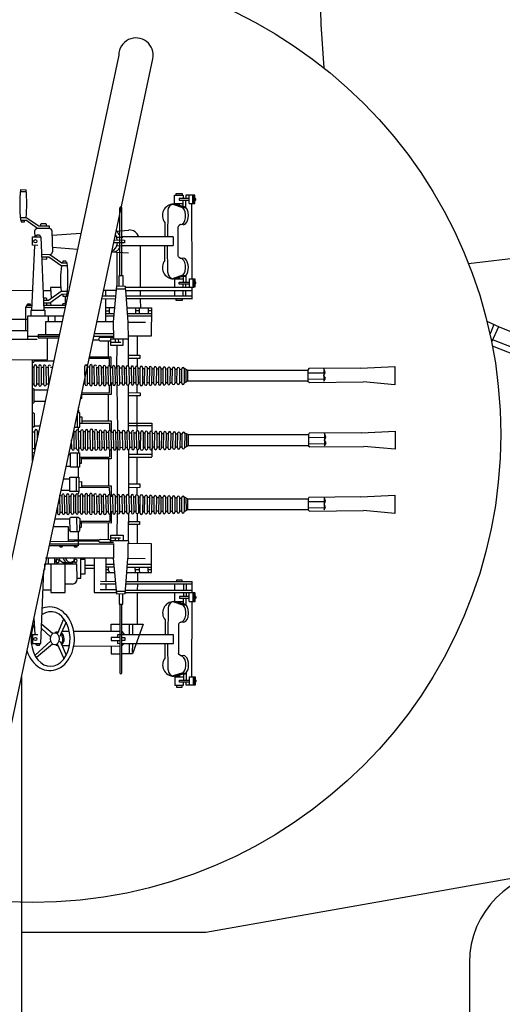
# Model space of a CAD drawing. Extents: x -370 to 249, y 44 to 338.
# Drawn here: x -45 to -39, y 142 to 154 of the extents above; entities that cross this region are included whole.
import ezdxf

# ---------------------------------------------------------------- set-up
doc = ezdxf.new("R2010")
doc.units = 0
doc.layers.add('1', color=7, linetype='CONTINUOUS')

# ---------------------------------------------------------------- blocks, each defined once
blk = doc.blocks.new('BLK56', base_point=(337.841, 120.348))
at = {"layer": '1', "color": 7, "linetype": 'Continuous'}
for p, q in [((347.37, 153.515), (344.979, 142.28)), ((345.395, 142.191), (347.792, 153.471)), ((346.166, 145.818), (346.166, 137.043))]:
    blk.add_line(p, q, dxfattribs=at)
blk.add_arc((347.584, 153.515), 0.213, -12, 180, dxfattribs=at)
blk = doc.blocks.new('pa5_114')
at = {"layer": '1', "color": 7, "linetype": 'Continuous'}
for p, q in [((-7.896, -3.162), (-3.589, -2.634)), ((-7.669, -3.874), (-7.518, -3.947)), ((-7.582, -3.918), (-7.63, -4.033)), ((-7.523, -3.944), (-7.61, -4.134)), ((-7.518, -3.947), (-5.717, -4.656)), ((-7.618, -4.094), (-7.589, -4.108)), ((-7.589, -4.108), (-5.77, -4.825)), ((-6.222, -4.731), (-7.6, -4.185))]:
    blk.add_line(p, q, dxfattribs=at)
blk.add_arc((2.609, 0.371), 12.344, 158.6652, 185.1552, dxfattribs=at)
blk = doc.blocks.new('pa10_12')
at = {"layer": '1', "color": 7, "linetype": 'Continuous'}
for p, q in [((0.104, 3.138), (0.174, 3.134)), ((0.105, 3.113), (0.176, 3.113)), ((2.013, 2.954), (2.013, 3.069)), ((2.013, 3.069), (2.12, 3.069)), ((2.031, 3.069), (2.031, 3.09)), ((2.031, 3.09), (2.105, 3.09)), ((2.105, 3.09), (2.105, 3.076)), ((2.12, 3.069), (2.12, 3.029)), ((2.262, 3.069), (2.151, 3.069)), ((2.151, 3.069), (2.151, 3.029)), ((2.191, 2.964), (2.191, 3.069)), ((2.237, 2.964), (2.237, 3.069)), ((2.253, 2.966), (2.253, 3.064)), ((2.262, 2.964), (2.262, 3.069)), ((2.113, 2.913), (1.993, 2.953)), ((2.124, 2.929), (2, 2.957)), ((2, 2.957), (2.128, 2.917)), ((2.013, 2.964), (2.12, 2.964)), ((2.013, 2.954), (2.056, 2.959)), ((2.078, 2.953), (2.031, 2.95)), ((2.191, 3.029), (2.069, 3.029)), ((2.069, 3.029), (2.069, 3.007)), ((2.069, 3.007), (2.191, 3.007)), ((2.12, 2.92), (2.12, 3.007)), ((2.151, 2.916), (2.151, 3.007)), ((2.191, 2.964), (2.262, 2.964)), ((2.222, 2.959), (2.224, 2.033)), ((2.257, 3.044), (2.241, 3.044)), ((1.336, 2.076), (1.336, 2.914)), ((1.357, 2.915), (1.356, 2.076)), ((1.929, 2.878), (1.925, 2.547)), ((2.128, 2.917), (2.146, 2.917)), ((0.103, 2.793), (0.174, 2.792)), ((0.107, 2.759), (0.173, 2.759)), ((0.113, 2.759), (0.115, 2.738)), ((0.115, 2.738), (0.156, 2.738)), ((0.156, 2.738), (0.157, 2.761)), ((0.314, 2.655), (0.173, 2.759)), ((0.174, 2.792), (0.332, 2.691)), ((0.332, 2.691), (0.462, 2.691)), ((0.363, 2.712), (0.351, 2.707)), ((0.351, 2.707), (0.351, 2.695)), ((0.417, 2.714), (0.363, 2.712)), ((0.427, 2.708), (0.417, 2.714)), ((0.427, 2.697), (0.427, 2.708)), ((0.462, 2.691), (0.462, 2.656)), ((1.891, 2.73), (1.891, 2.55)), ((2.061, 2.686), (2.056, 2.677)), ((2.069, 2.693), (2.061, 2.686)), ((2.084, 2.704), (2.069, 2.693)), ((2.12, 2.702), (2.084, 2.704)), ((0.28, 2.624), (0.281, 2.555)), ((0.297, 2.564), (0.31, 2.576)), ((0.31, 2.576), (0.341, 2.576)), ((0.462, 2.656), (0.314, 2.655)), ((0.341, 2.576), (0.347, 2.561)), ((0.495, 2.625), (0.501, 2.369)), ((0.497, 2.572), (0.851, 2.597)), ((2.056, 2.313), (2.056, 2.677)), ((0.244, 1.647), (0.281, 2.444)), ((0.255, 2.448), (0.253, 2.554)), ((0.253, 2.554), (0.356, 2.554)), ((0.319, 2.446), (0.255, 2.448)), ((0.356, 2.554), (0.394, 1.647)), ((1.392, 2.477), (1.258, 2.479)), ((1.266, 2.514), (1.391, 2.512)), ((1.301, 2.549), (1.371, 2.55)), ((1.307, 2.444), (1.379, 2.442)), ((1.995, 2.551), (1.359, 2.551)), ((1.359, 2.445), (1.994, 2.445)), ((1.391, 2.512), (1.392, 2.477)), ((1.587, 2.441), (1.587, 1.925)), ((1.891, 2.26), (1.891, 2.44)), ((1.929, 2.112), (1.925, 2.443)), ((1.995, 2.551), (1.994, 2.445)), ((0.368, 2.338), (0.468, 2.336)), ((0.468, 2.336), (0.617, 2.231)), ((0.5, 2.427), (0.81, 2.402)), ((1.227, 2.368), (1.441, 2.353)), ((1.303, 1.95), (1.303, 2.358)), ((0.37, 2.279), (0.432, 2.278)), ((0.458, 2.3), (0.371, 2.303)), ((0.432, 2.278), (0.431, 2.3)), ((0.608, 2.194), (0.458, 2.3)), ((0.617, 2.231), (0.684, 2.231)), ((0.629, 2.252), (0.624, 2.231)), ((0.665, 2.252), (0.629, 2.252)), ((0.677, 2.227), (0.665, 2.252)), ((2.061, 2.304), (2.056, 2.313)), ((2.069, 2.297), (2.061, 2.304)), ((2.084, 2.286), (2.069, 2.297)), ((2.12, 2.288), (2.084, 2.286)), ((0.68, 2.194), (0.608, 2.194)), ((1.327, 1.946), (1.327, 2.076)), ((1.327, 2.076), (1.37, 2.076)), ((1.37, 2.076), (1.37, 1.946)), ((2.113, 2.077), (1.993, 2.036)), ((2, 2.033), (2.128, 2.073)), ((2.12, 2.078), (2.12, 1.99)), ((2.128, 2.073), (2.146, 2.073)), ((2.151, 2.081), (2.151, 1.99)), ((2.124, 2.061), (2, 2.033)), ((2.013, 2.043), (2.013, 1.929)), ((2.013, 2.043), (2.056, 2.039)), ((2.013, 2.033), (2.12, 2.033)), ((2.078, 2.045), (2.031, 2.047)), ((2.069, 1.968), (2.069, 1.99)), ((2.069, 1.99), (2.191, 1.99)), ((2.191, 1.968), (2.069, 1.968)), ((2.12, 1.929), (2.12, 1.968)), ((2.151, 1.929), (2.151, 1.968)), ((2.191, 2.033), (2.191, 1.929)), ((2.191, 2.033), (2.262, 2.033)), ((2.237, 2.033), (2.237, 1.929)), ((2.257, 1.953), (2.241, 1.954)), ((2.253, 2.032), (2.253, 1.933)), ((2.262, 2.033), (2.262, 1.929)), ((-0.016, 1.889), (0.255, 1.892)), ((0.384, 1.889), (0.48, 1.889)), ((0.453, 1.769), (0.609, 1.881)), ((0.615, 1.84), (0.47, 1.73)), ((0.604, 1.926), (0.478, 1.926)), ((0.478, 1.926), (0.484, 1.792)), ((0.609, 1.881), (0.685, 1.881)), ((0.682, 1.843), (0.615, 1.84)), ((0.628, 1.838), (0.63, 1.819)), ((0.673, 1.838), (0.674, 1.822)), ((1.292, 1.889), (1.133, 1.888)), ((1.159, 1.888), (1.159, 1.82)), ((1.257, 1.501), (1.297, 1.947)), ((1.293, 1.91), (1.4, 1.91)), ((1.297, 1.947), (1.4, 1.944)), ((1.4, 1.944), (1.401, 1.908)), ((2.254, 1.926), (1.401, 1.925)), ((1.401, 1.908), (1.406, 1.891)), ((1.401, 1.889), (2.225, 1.89)), ((1.406, 1.891), (1.435, 1.5)), ((1.587, 1.885), (1.587, 1.82)), ((2.013, 1.89), (2.013, 1.817)), ((2.12, 1.817), (2.12, 1.89)), ((2.151, 1.817), (2.151, 1.89)), ((2.224, 1.924), (2.224, 1.783)), ((0.192, 1.72), (0.166, 1.678)), ((0.229, 1.72), (0.192, 1.72)), ((0.235, 1.701), (0.229, 1.72)), ((0.389, 1.769), (0.453, 1.769)), ((0.47, 1.73), (0.39, 1.731)), ((0.422, 1.793), (0.394, 1.793)), ((0.432, 1.784), (0.422, 1.793)), ((0.431, 1.7), (0.432, 1.728)), ((0.432, 1.77), (0.432, 1.784)), ((0.478, 1.734), (0.479, 1.7)), ((0.631, 1.723), (0.624, 1.716)), ((0.624, 1.716), (0.625, 1.704)), ((0.63, 1.819), (0.686, 1.82)), ((0.658, 1.723), (0.631, 1.723)), ((0.658, 1.819), (0.658, 1.723)), ((0.658, 1.723), (0.663, 1.721)), ((1.282, 1.783), (1.11, 1.784)), ((1.285, 1.82), (1.118, 1.82)), ((1.159, 1.783), (1.159, 1.501)), ((2.223, 1.82), (1.412, 1.82)), ((2.224, 1.784), (1.414, 1.785)), ((1.588, 1.782), (1.589, 1.676)), ((2.031, 1.766), (2.031, 1.783)), ((2.105, 1.766), (2.031, 1.766)), ((2.105, 1.783), (2.105, 1.766)), ((0.167, 1.68), (0.167, 1.392)), ((0.246, 1.679), (0.167, 1.679)), ((0.247, 1.701), (0.18, 1.701)), ((0.411, 1.64), (0.233, 1.643)), ((0.233, 1.643), (0.233, 1.578)), ((0.66, 1.701), (0.391, 1.701)), ((0.392, 1.679), (0.656, 1.679)), ((0.409, 1.575), (0.411, 1.64)), ((1.272, 1.675), (1.159, 1.675)), ((1.159, 1.638), (1.205, 1.638)), ((1.159, 1.604), (1.266, 1.604)), ((1.205, 1.604), (1.205, 1.675)), ((1.422, 1.675), (1.727, 1.673)), ((1.427, 1.604), (1.726, 1.604)), ((1.529, 1.677), (1.528, 1.605)), ((1.573, 1.638), (1.528, 1.638)), ((1.573, 1.672), (1.573, 1.607)), ((1.684, 1.671), (1.686, 1.606)), ((1.727, 1.638), (1.685, 1.638)), ((1.727, 1.673), (1.722, 1.322)), ((-0.996, 1.537), (0.192, 1.534)), ((0.633, 1.571), (0.193, 1.571)), ((0.193, 1.571), (0.193, 1.324)), ((0.416, 1.501), (0.413, 1.343)), ((0.618, 1.501), (0.416, 1.501)), ((0.451, 1.501), (0.451, 1.571)), ((0.531, 1.571), (0.531, 1.501)), ((1.263, 1.571), (1.159, 1.571)), ((1.259, 1.29), (1.257, 1.501)), ((1.726, 1.571), (1.43, 1.571)), ((1.435, 1.5), (1.438, 1.285)), ((1.435, 1.498), (1.653, 1.497)), ((-1.104, 1.392), (0.192, 1.392)), ((0.326, 1.344), (0.587, 1.344)), ((-2.349, 1.293), (0.312, 1.286)), ((0.193, 1.324), (0.58, 1.324)), ((0.193, 1.324), (0.193, 1.286)), ((0.322, 1.301), (0.575, 1.301)), ((0.44, 1.032), (0.44, 1.301)), ((1.003, 1.279), (1.073, 1.279)), ((1.073, 1.301), (1.073, 1.279)), ((1.073, 1.279), (1.088, 1.265)), ((1.077, 1.309), (1.253, 1.31)), ((1.088, 1.265), (1.222, 1.265)), ((1.192, 1.265), (1.192, 1.065)), ((1.438, 1.285), (1.216, 1.287)), ((1.218, 1.287), (1.219, 1.21)), ((1.219, 1.25), (1.346, 1.25)), ((1.276, 1.284), (1.278, 1.253)), ((1.316, 1.284), (1.318, 1.252)), ((1.376, 1.212), (1.376, 1.279)), ((1.722, 1.322), (1.437, 1.324)), ((1.438, 1.285), (1.439, 0.959)), ((1.548, 1.323), (1.548, 1.324)), ((1.548, 1.324), (1.548, 1.086)), ((1.219, 1.21), (1.376, 1.212)), ((1.299, 0.941), (1.301, 1.211)), ((-0.378, 1.035), (0.44, 1.032)), ((0.251, 1.032), (0.251, -0.225)), ((0.268, 0.996), (0.254, 0.994)), ((0.269, 1.012), (0.268, 0.996)), ((0.269, 1.03), (0.269, 1.012)), ((0.514, 1.013), (0.269, 1.012)), ((1.205, 1.047), (0.954, 1.047)), ((1.227, 1.065), (0.958, 1.065)), ((1.205, 0.957), (1.205, 1.047)), ((1.227, 0.935), (1.227, 1.065)), ((1.438, 1.086), (1.584, 1.086)), ((1.584, 1.047), (1.438, 1.047)), ((1.548, 1.047), (1.548, 0.952)), ((1.584, 1.086), (1.584, 1.047)), ((0.249, 0.939), (0.272, 0.94)), ((0.274, 0.714), (0.276, 0.952)), ((0.305, 0.952), (0.304, 0.719)), ((0.305, 0.939), (0.329, 0.939)), ((0.331, 0.949), (0.331, 0.717)), ((0.36, 0.949), (0.36, 0.717)), ((0.362, 0.941), (0.39, 0.941)), ((0.388, 0.951), (0.392, 0.72)), ((0.418, 0.949), (0.422, 0.722)), ((0.42, 0.941), (0.448, 0.941)), ((0.446, 0.948), (0.45, 0.722)), ((0.477, 0.941), (0.501, 0.941)), ((0.904, 0.725), (0.903, 0.952)), ((0.934, 0.725), (0.933, 0.952)), ((0.957, 0.939), (0.933, 0.939)), ((0.963, 0.723), (0.962, 0.955)), ((0.993, 0.726), (0.993, 0.955)), ((1.012, 0.939), (0.993, 0.939)), ((1.014, 0.943), (1.018, 0.728)), ((1.045, 0.935), (1.071, 0.935)), ((1.046, 0.945), (1.05, 0.725)), ((1.072, 0.946), (1.076, 0.725)), ((1.102, 0.946), (1.106, 0.725)), ((1.102, 0.935), (1.129, 0.935)), ((1.129, 0.946), (1.133, 0.725)), ((1.158, 0.951), (1.163, 0.725)), ((1.158, 0.935), (1.187, 0.935)), ((1.187, 0.943), (1.191, 0.728)), ((1.216, 0.945), (1.22, 0.726)), ((1.216, 0.935), (1.243, 0.935)), ((1.244, 0.943), (1.248, 0.728)), ((1.274, 0.943), (1.278, 0.728)), ((1.274, 0.932), (1.299, 0.931)), ((1.299, 0.941), (1.303, 0.73)), ((1.333, 0.73), (1.329, 0.941)), ((1.332, 0.93), (1.358, 0.93)), ((1.358, 0.939), (1.362, 0.731)), ((1.389, 0.939), (1.393, 0.731)), ((1.389, 0.929), (1.414, 0.928)), ((1.414, 0.94), (1.418, 0.731)), ((1.446, 0.94), (1.45, 0.731)), ((1.446, 0.928), (1.474, 0.927)), ((1.474, 0.94), (1.478, 0.73)), ((1.503, 0.935), (1.505, 0.73)), ((1.503, 0.926), (1.529, 0.926)), ((1.529, 0.937), (1.533, 0.734)), ((1.559, 0.94), (1.563, 0.73)), ((1.559, 0.925), (1.587, 0.924)), ((1.585, 0.725), (1.587, 0.936)), ((1.617, 0.935), (1.615, 0.725)), ((1.617, 0.924), (1.643, 0.923)), ((1.641, 0.728), (1.643, 0.933)), ((1.672, 0.935), (1.67, 0.726)), ((1.672, 0.922), (1.7, 0.922)), ((1.7, 0.932), (1.698, 0.729)), ((1.729, 0.935), (1.727, 0.726)), ((1.729, 0.921), (1.759, 0.92)), ((1.757, 0.732), (1.759, 0.929)), ((1.787, 0.93), (1.785, 0.731)), ((1.787, 0.92), (1.815, 0.919)), ((1.815, 0.929), (1.813, 0.732)), ((1.843, 0.929), (1.841, 0.732)), ((1.843, 0.918), (1.872, 0.918)), ((1.87, 0.735), (1.872, 0.926)), ((1.9, 0.928), (1.898, 0.733)), ((1.9, 0.917), (1.929, 0.916)), ((1.928, 0.734), (1.93, 0.927)), ((1.957, 0.927), (1.955, 0.734)), ((1.957, 0.915), (1.986, 0.915)), ((1.984, 0.738), (1.986, 0.923)), ((2.016, 0.923), (2.014, 0.738)), ((2.016, 0.914), (2.044, 0.913)), ((2.042, 0.74), (2.045, 0.924)), ((2.073, 0.921), (2.072, 0.74)), ((2.073, 0.913), (2.102, 0.912)), ((2.1, 0.741), (2.102, 0.92)), ((2.131, 0.92), (2.13, 0.741)), ((2.172, 0.904), (2.133, 0.922)), ((2.151, 0.911), (2.153, 0.759)), ((2.172, 0.904), (2.172, 0.764)), ((2.172, 0.904), (3.663, 0.904)), ((3.66, 0.869), (3.878, 0.871)), ((3.672, 0.921), (3.663, 0.904)), ((3.663, 0.904), (3.663, 0.764)), ((4.318, 0.926), (3.672, 0.921)), ((3.878, 0.874), (3.861, 0.922)), ((3.861, 0.915), (3.861, 0.764)), ((3.861, 0.835), (3.878, 0.874)), ((4.318, 0.926), (4.738, 0.948)), ((4.738, 0.948), (4.738, 0.722)), ((0.25, 0.734), (0.269, 0.734)), ((0.305, 0.733), (0.331, 0.732)), ((0.955, 0.737), (0.934, 0.737)), ((1.01, 0.737), (0.994, 0.737)), ((1.071, 0.741), (1.05, 0.741)), ((1.129, 0.741), (1.105, 0.741)), ((1.187, 0.741), (1.163, 0.741)), ((1.243, 0.741), (1.22, 0.741)), ((1.23, 0.606), (1.23, 0.741)), ((1.299, 0.745), (1.278, 0.744)), ((1.358, 0.742), (1.336, 0.743)), ((1.413, 0.743), (1.393, 0.743)), ((1.474, 0.744), (1.45, 0.744)), ((1.528, 0.746), (1.505, 0.745)), ((1.586, 0.747), (1.562, 0.747)), ((1.616, 0.748), (1.642, 0.748)), ((1.671, 0.749), (1.699, 0.75)), ((1.728, 0.75), (1.759, 0.751)), ((1.786, 0.752), (1.814, 0.753)), ((1.843, 0.75), (1.872, 0.751)), ((1.899, 0.748), (1.929, 0.749)), ((1.956, 0.75), (1.985, 0.75)), ((2.015, 0.751), (2.044, 0.752)), ((2.073, 0.752), (2.101, 0.753)), ((2.172, 0.764), (2.13, 0.741)), ((3.663, 0.764), (2.172, 0.764)), ((3.663, 0.792), (3.88, 0.794)), ((3.663, 0.764), (3.682, 0.751)), ((3.682, 0.751), (4.348, 0.759)), ((3.881, 0.802), (3.861, 0.835)), ((3.861, 0.764), (3.881, 0.802)), ((4.738, 0.722), (4.348, 0.759)), ((0.251, 0.678), (0.269, 0.671)), ((0.269, 0.671), (0.269, 0.499)), ((0.269, 0.659), (0.439, 0.659)), ((0.384, 0.73), (0.36, 0.73)), ((0.442, 0.73), (0.422, 0.73)), ((0.863, 0.553), (0.864, 0.623)), ((0.864, 0.623), (1.207, 0.625)), ((1.207, 0.625), (1.207, 0.713)), ((1.299, 0.72), (1.306, 0.141)), ((1.443, 0.155), (1.443, 0.718)), ((1.443, 0.625), (1.587, 0.623)), ((1.55, 0.625), (1.55, 0.719)), ((1.587, 0.623), (1.587, 0.584)), ((0.251, 0.49), (0.269, 0.498)), ((0.269, 0.517), (0.408, 0.517)), ((0.848, 0.554), (0.863, 0.553)), ((0.864, 0.606), (1.23, 0.606)), ((1.195, 0.272), (1.195, 0.606)), ((1.587, 0.584), (1.443, 0.584)), ((1.55, 0.152), (1.55, 0.584)), ((0.251, 0.375), (0.269, 0.375)), ((0.269, 0.375), (0.276, 0.36)), ((0.839, 0.375), (0.81, 0.375)), ((0.81, 0.196), (0.81, 0.375)), ((0.82, 0.438), (0.825, 0.379)), ((0.839, 0.196), (0.839, 0.375)), ((0.276, 0.36), (0.276, 0.215)), ((0.839, 0.248), (1.207, 0.248)), ((0.841, 0.323), (0.863, 0.324)), ((0.863, 0.324), (0.864, 0.248)), ((1.23, 0.272), (0.864, 0.272)), ((1.207, 0.248), (1.207, 0.157)), ((1.23, 0.135), (1.23, 0.272)), ((1.443, 0.248), (1.731, 0.248)), ((1.731, 0.248), (1.731, 0.143)), ((0.256, 0.14), (0.278, 0.14)), ((0.269, 0.199), (0.257, 0.194)), ((0.277, 0.215), (0.269, 0.199)), ((0.276, 0.215), (0.344, 0.215)), ((0.281, -0.086), (0.283, 0.152)), ((0.311, 0.152), (0.311, 0.036)), ((0.312, 0.14), (0.336, 0.139)), ((0.771, -0.074), (0.77, 0.152)), ((0.77, 0.142), (0.793, 0.142)), ((0.782, 0.196), (0.839, 0.196)), ((0.797, -0.072), (0.795, 0.152)), ((0.824, 0.153), (0.823, 0.199)), ((0.826, -0.075), (0.824, 0.153)), ((0.824, 0.142), (0.853, 0.142)), ((0.854, -0.072), (0.853, 0.15)), ((0.884, -0.072), (0.883, 0.15)), ((0.883, 0.142), (0.91, 0.142)), ((0.911, -0.074), (0.91, 0.152)), ((0.94, -0.074), (0.939, 0.152)), ((0.963, 0.139), (0.939, 0.139)), ((0.97, -0.077), (0.969, 0.155)), ((1, -0.074), (0.999, 0.155)), ((1.019, 0.139), (0.999, 0.139)), ((1.021, 0.143), (1.025, -0.072)), ((1.052, 0.135), (1.078, 0.135)), ((1.053, 0.146), (1.057, -0.075)), ((1.078, 0.146), (1.082, -0.075)), ((1.108, 0.146), (1.112, -0.075)), ((1.108, 0.135), (1.135, 0.135)), ((1.135, 0.146), (1.139, -0.075)), ((1.165, 0.151), (1.17, -0.075)), ((1.165, 0.135), (1.194, 0.135)), ((1.194, 0.143), (1.198, -0.072)), ((1.223, 0.145), (1.227, -0.074)), ((1.223, 0.135), (1.25, 0.135)), ((1.251, 0.143), (1.255, -0.072)), ((1.281, 0.143), (1.285, -0.072)), ((1.281, 0.132), (1.306, 0.131)), ((1.306, 0.141), (1.31, -0.07)), ((1.34, -0.07), (1.336, 0.141)), ((1.339, 0.13), (1.365, 0.13)), ((1.365, 0.139), (1.369, -0.068)), ((1.395, 0.129), (1.42, 0.129)), ((1.396, 0.139), (1.399, -0.068)), ((1.42, 0.14), (1.424, -0.069)), ((1.731, 0.215), (1.443, 0.215)), ((1.452, 0.14), (1.456, -0.069)), ((1.452, 0.128), (1.481, 0.127)), ((1.481, 0.141), (1.485, -0.069)), ((1.509, 0.135), (1.512, -0.069)), ((1.509, 0.126), (1.536, 0.126)), ((1.536, 0.137), (1.54, -0.066)), ((1.565, 0.141), (1.569, -0.069)), ((1.565, 0.125), (1.593, 0.124)), ((1.591, -0.075), (1.593, 0.136)), ((1.624, 0.135), (1.622, -0.075)), ((1.624, 0.124), (1.649, 0.123)), ((1.648, -0.072), (1.65, 0.133)), ((1.679, 0.135), (1.677, -0.074)), ((1.679, 0.122), (1.706, 0.122)), ((1.706, 0.132), (1.705, -0.071)), ((1.736, 0.135), (1.734, -0.074)), ((1.764, -0.068), (1.766, 0.129)), ((1.794, 0.13), (1.792, -0.069)), ((1.821, 0.129), (1.82, -0.068)), ((1.849, 0.129), (1.847, -0.068)), ((1.877, -0.065), (1.879, 0.126)), ((1.907, 0.128), (1.905, -0.067)), ((1.934, -0.066), (1.936, 0.127)), ((1.964, 0.127), (1.962, -0.066)), ((1.991, -0.062), (1.993, 0.123)), ((2.023, 0.123), (2.021, -0.062)), ((2.049, -0.06), (2.051, 0.124)), ((2.179, 0.104), (2.139, 0.122)), ((4.325, 0.126), (3.679, 0.121)), ((3.884, 0.074), (3.868, 0.122)), ((4.325, 0.126), (4.744, 0.148)), ((4.744, 0.148), (4.744, -0.078)), ((0.739, -0.071), (0.738, 0.039)), ((1.735, 0.121), (1.766, 0.12)), ((1.793, 0.12), (1.821, 0.119)), ((1.849, 0.118), (1.879, 0.118)), ((1.906, 0.117), (1.936, 0.116)), ((1.964, 0.116), (1.993, 0.115)), ((2.022, 0.114), (2.051, 0.114)), ((2.08, 0.121), (2.078, -0.06)), ((2.08, 0.113), (2.108, 0.112)), ((2.107, -0.059), (2.108, 0.12)), ((2.138, 0.12), (2.136, -0.059)), ((2.158, 0.111), (2.159, -0.041)), ((2.179, 0.104), (2.179, -0.036)), ((2.179, 0.104), (3.67, 0.104)), ((3.667, 0.07), (3.884, 0.071)), ((3.679, 0.121), (3.67, 0.104)), ((3.67, 0.104), (3.67, -0.036)), ((3.868, 0.115), (3.868, -0.036)), ((3.868, 0.035), (3.884, 0.074)), ((3.888, 0.002), (3.868, 0.035)), ((3.868, -0.036), (3.888, 0.002)), ((0.267, -0.123), (0.255, -0.119)), ((0.256, -0.066), (0.276, -0.066)), ((0.723, -0.3), (0.723, -0.121)), ((0.723, -0.121), (0.836, -0.121)), ((0.737, -0.066), (0.725, -0.065)), ((0.798, -0.065), (0.771, -0.066)), ((0.808, -0.121), (0.808, -0.3)), ((0.824, -0.079), (0.824, -0.121)), ((0.847, -0.063), (0.826, -0.063)), ((0.836, -0.121), (0.836, -0.3)), ((0.903, -0.063), (0.884, -0.063)), ((0.962, -0.063), (0.941, -0.063)), ((1.017, -0.063), (1, -0.063)), ((1.078, -0.059), (1.057, -0.059)), ((1.135, -0.059), (1.112, -0.059)), ((1.194, -0.059), (1.169, -0.059)), ((1.207, -0.085), (1.207, -0.172)), ((1.25, -0.059), (1.226, -0.059)), ((1.23, -0.194), (1.231, -0.066)), ((1.306, -0.055), (1.284, -0.055)), ((1.3, -0.055), (1.3, -0.649)), ((1.364, -0.058), (1.342, -0.057)), ((1.42, -0.057), (1.399, -0.057)), ((1.443, -0.085), (1.443, -0.643)), ((1.48, -0.055), (1.456, -0.056)), ((1.535, -0.054), (1.512, -0.055)), ((1.55, -0.08), (1.55, -0.14)), ((1.593, -0.053), (1.569, -0.053)), ((1.623, -0.052), (1.649, -0.051)), ((1.678, -0.051), (1.706, -0.05)), ((1.731, -0.08), (1.731, -0.172)), ((1.735, -0.049), (1.765, -0.049)), ((1.793, -0.048), (1.821, -0.047)), ((1.85, -0.05), (1.879, -0.049)), ((1.906, -0.052), (1.936, -0.051)), ((1.963, -0.05), (1.992, -0.049)), ((2.022, -0.049), (2.051, -0.048)), ((2.08, -0.047), (2.108, -0.047)), ((2.179, -0.036), (2.136, -0.059)), ((3.67, -0.036), (2.179, -0.036)), ((3.67, -0.008), (3.887, -0.006)), ((3.67, -0.036), (3.688, -0.049)), ((3.688, -0.049), (4.355, -0.041)), ((4.744, -0.078), (4.355, -0.041)), ((0.702, -0.14), (0.723, -0.14)), ((0.836, -0.173), (1.204, -0.173)), ((0.861, -0.249), (0.861, -0.173)), ((1.227, -0.197), (0.861, -0.197)), ((1.193, -0.197), (1.193, -0.531)), ((1.729, -0.14), (1.441, -0.14)), ((1.441, -0.173), (1.729, -0.173)), ((1.55, -0.509), (1.55, -0.173)), ((0.671, -0.285), (0.723, -0.285)), ((0.836, -0.3), (0.723, -0.3)), ((0.824, -0.423), (0.824, -0.3)), ((0.838, -0.248), (0.861, -0.249)), ((0.637, -0.442), (0.717, -0.442)), ((0.717, -0.601), (0.717, -0.423)), ((0.717, -0.423), (0.829, -0.423)), ((0.8, -0.601), (0.8, -0.423)), ((0.829, -0.423), (0.829, -0.601)), ((0.831, -0.479), (0.861, -0.478)), ((0.861, -0.478), (0.861, -0.548)), ((0.607, -0.584), (0.717, -0.584)), ((0.829, -0.601), (0.717, -0.601)), ((0.829, -0.601), (0.817, -0.628)), ((0.836, -0.548), (1.204, -0.55)), ((0.861, -0.531), (1.227, -0.531)), ((1.204, -0.55), (1.207, -0.636)), ((1.23, -0.658), (1.23, -0.531)), ((1.585, -0.509), (1.441, -0.509)), ((1.441, -0.55), (1.585, -0.548)), ((1.55, -0.642), (1.55, -0.548)), ((1.585, -0.548), (1.585, -0.509)), ((0.589, -0.642), (0.593, -0.874)), ((0.591, -0.652), (0.617, -0.651)), ((0.616, -0.646), (0.62, -0.869)), ((0.646, -0.645), (0.65, -0.871)), ((0.652, -0.656), (0.673, -0.656)), ((0.673, -0.647), (0.677, -0.869)), ((0.703, -0.648), (0.707, -0.868)), ((0.709, -0.656), (0.729, -0.656)), ((0.733, -0.864), (0.732, -0.645)), ((0.765, -0.867), (0.764, -0.642)), ((0.764, -0.652), (0.787, -0.652)), ((0.791, -0.865), (0.789, -0.642)), ((0.82, -0.869), (0.819, -0.641)), ((0.819, -0.652), (0.847, -0.652)), ((0.849, -0.865), (0.848, -0.644)), ((0.878, -0.865), (0.877, -0.644)), ((0.877, -0.652), (0.904, -0.652)), ((0.905, -0.868), (0.904, -0.641)), ((0.935, -0.868), (0.933, -0.641)), ((0.958, -0.654), (0.934, -0.654)), ((0.964, -0.871), (0.963, -0.638)), ((0.994, -0.867), (0.994, -0.638)), ((1.013, -0.654), (0.994, -0.654)), ((1.015, -0.651), (1.019, -0.865)), ((1.046, -0.658), (1.072, -0.658)), ((1.047, -0.648), (1.051, -0.868)), ((1.073, -0.647), (1.077, -0.869)), ((1.103, -0.647), (1.107, -0.869)), ((1.103, -0.658), (1.13, -0.658)), ((1.13, -0.648), (1.133, -0.868)), ((1.159, -0.643), (1.164, -0.868)), ((1.159, -0.658), (1.188, -0.658)), ((1.188, -0.65), (1.192, -0.865)), ((1.217, -0.649), (1.221, -0.867)), ((1.217, -0.658), (1.244, -0.658)), ((1.245, -0.65), (1.249, -0.866)), ((1.275, -0.65), (1.279, -0.866)), ((1.275, -0.662), (1.3, -0.662)), ((1.3, -0.652), (1.304, -0.863)), ((1.334, -0.863), (1.33, -0.652)), ((1.333, -0.663), (1.359, -0.664)), ((1.359, -0.654), (1.363, -0.862)), ((1.39, -0.654), (1.394, -0.862)), ((1.39, -0.664), (1.415, -0.665)), ((1.415, -0.653), (1.419, -0.862)), ((1.447, -0.653), (1.451, -0.862)), ((1.447, -0.666), (1.475, -0.666)), ((1.475, -0.653), (1.479, -0.863)), ((1.503, -0.667), (1.53, -0.668)), ((1.504, -0.658), (1.506, -0.863)), ((1.53, -0.656), (1.534, -0.859)), ((1.559, -0.668), (1.587, -0.669)), ((1.56, -0.653), (1.564, -0.863)), ((1.586, -0.868), (1.588, -0.657)), ((1.618, -0.658), (1.616, -0.868)), ((1.618, -0.67), (1.644, -0.67)), ((1.642, -0.866), (1.644, -0.66)), ((1.673, -0.658), (1.671, -0.867)), ((1.673, -0.671), (1.701, -0.672)), ((1.701, -0.661), (1.699, -0.865)), ((1.73, -0.658), (1.728, -0.867)), ((1.73, -0.672), (1.76, -0.673)), ((1.758, -0.861), (1.76, -0.664)), ((1.788, -0.664), (1.786, -0.862)), ((1.788, -0.674), (1.816, -0.674)), ((1.816, -0.665), (1.814, -0.861)), ((1.844, -0.665), (1.842, -0.861)), ((1.843, -0.675), (1.873, -0.676)), ((1.871, -0.858), (1.873, -0.667)), ((1.901, -0.665), (1.899, -0.861)), ((1.901, -0.676), (1.93, -0.677)), ((1.929, -0.859), (1.93, -0.666)), ((1.958, -0.666), (1.956, -0.859)), ((1.958, -0.678), (1.987, -0.678)), ((1.985, -0.856), (1.987, -0.67)), ((2.017, -0.67), (2.015, -0.856)), ((2.017, -0.679), (2.045, -0.68)), ((2.043, -0.853), (2.045, -0.669)), ((2.074, -0.672), (2.073, -0.853)), ((2.074, -0.681), (2.103, -0.681)), ((2.101, -0.852), (2.103, -0.674)), ((2.132, -0.674), (2.131, -0.852)), ((2.173, -0.69), (2.134, -0.671)), ((2.152, -0.682), (2.154, -0.834)), ((2.173, -0.69), (2.173, -0.829)), ((2.173, -0.69), (3.664, -0.69)), ((3.661, -0.724), (3.879, -0.722)), ((3.673, -0.673), (3.664, -0.69)), ((3.664, -0.69), (3.664, -0.829)), ((4.319, -0.668), (3.673, -0.673)), ((3.879, -0.719), (3.862, -0.671)), ((3.862, -0.679), (3.862, -0.829)), ((3.862, -0.759), (3.879, -0.719)), ((4.319, -0.668), (4.739, -0.645)), ((4.739, -0.645), (4.739, -0.871)), ((0.562, -0.798), (0.563, -0.871)), ((1.072, -0.852), (1.051, -0.852)), ((1.13, -0.852), (1.106, -0.852)), ((1.188, -0.852), (1.163, -0.852)), ((1.244, -0.852), (1.221, -0.852)), ((1.229, -0.852), (1.229, -0.992)), ((1.3, -0.848), (1.279, -0.849)), ((1.359, -0.852), (1.337, -0.851)), ((1.414, -0.85), (1.394, -0.851)), ((1.475, -0.849), (1.45, -0.849)), ((1.529, -0.848), (1.506, -0.848)), ((1.587, -0.846), (1.563, -0.847)), ((1.617, -0.845), (1.643, -0.845)), ((1.672, -0.844), (1.7, -0.843)), ((1.729, -0.843), (1.76, -0.842)), ((1.787, -0.841), (1.815, -0.841)), ((1.844, -0.843), (1.873, -0.843)), ((1.9, -0.845), (1.93, -0.844)), ((1.957, -0.844), (1.986, -0.843)), ((2.016, -0.842), (2.045, -0.842)), ((2.074, -0.841), (2.102, -0.84)), ((2.173, -0.829), (2.131, -0.852)), ((3.664, -0.829), (2.173, -0.829)), ((3.664, -0.801), (3.881, -0.8)), ((3.664, -0.829), (3.683, -0.842)), ((3.683, -0.842), (4.349, -0.834)), ((3.882, -0.791), (3.862, -0.759)), ((3.862, -0.829), (3.882, -0.791)), ((4.739, -0.871), (4.349, -0.834)), ((0.532, -0.938), (0.716, -0.938)), ((0.616, -0.859), (0.592, -0.86)), ((0.649, -0.859), (0.673, -0.859)), ((0.731, -0.859), (0.707, -0.859)), ((0.716, -0.938), (0.724, -0.917)), ((0.718, -1.079), (0.716, -0.938)), ((0.724, -0.917), (0.82, -0.917)), ((0.792, -0.858), (0.766, -0.859)), ((0.799, -0.918), (0.802, -1.099)), ((0.841, -0.856), (0.82, -0.856)), ((0.82, -0.917), (0.838, -0.933)), ((0.838, -0.933), (0.834, -1.085)), ((1.21, -0.97), (0.834, -0.97)), ((0.861, -1.039), (0.859, -0.975)), ((0.898, -0.856), (0.878, -0.856)), ((0.956, -0.856), (0.935, -0.856)), ((1.011, -0.856), (0.995, -0.856)), ((1.21, -0.879), (1.21, -0.97)), ((1.3, -1.139), (1.304, -0.863)), ((1.442, -0.877), (1.442, -0.992)), ((1.442, -1.212), (1.442, -0.97)), ((1.442, -0.97), (1.549, -0.97)), ((1.549, -0.875), (1.549, -0.97)), ((1.549, -0.97), (1.579, -0.97)), ((1.579, -0.97), (1.579, -1.01)), ((0.512, -1.033), (0.696, -1.033)), ((0.696, -1.033), (0.696, -1.218)), ((0.718, -1.079), (0.699, -1.078)), ((0.718, -1.087), (0.718, -1.079)), ((0.728, -1.1), (0.718, -1.087)), ((0.834, -1.085), (0.824, -1.1)), ((0.837, -1.046), (0.854, -1.047)), ((0.854, -1.047), (0.861, -1.039)), ((1.229, -0.992), (0.864, -0.99)), ((1.192, -0.992), (1.192, -1.192)), ((1.579, -1.01), (1.442, -1.01)), ((1.549, -1.01), (1.549, -1.246)), ((1.066, -1.217), (0.471, -1.224)), ((0.696, -1.2), (1.075, -1.199)), ((0.824, -1.1), (0.728, -1.1)), ((0.82, -1.1), (0.82, -1.2)), ((1.091, -1.193), (1.222, -1.192)), ((1.442, -1.212), (1.21, -1.212)), ((1.222, -1.228), (1.222, -1.139)), ((1.222, -1.139), (1.375, -1.139)), ((1.222, -1.173), (1.345, -1.172)), ((1.278, -1.173), (1.278, -1.205)), ((1.319, -1.172), (1.319, -1.2)), ((1.375, -1.139), (1.375, -1.212)), ((1.442, -1.218), (1.442, -1.245)), ((0.82, -1.271), (0.461, -1.273)), ((0.466, -1.249), (1.257, -1.249)), ((0.59, -1.276), (0.597, -1.286)), ((0.597, -1.286), (0.621, -1.286)), ((0.621, -1.286), (0.625, -1.272)), ((0.765, -1.273), (0.773, -1.286)), ((0.773, -1.286), (0.805, -1.285)), ((0.805, -1.285), (0.803, -1.272)), ((0.817, -1.223), (0.82, -1.271)), ((1.257, -1.233), (1.083, -1.233)), ((1.257, -1.246), (1.257, -1.427)), ((1.435, -1.245), (1.434, -1.427)), ((1.727, -1.25), (1.435, -1.245)), ((1.726, -1.604), (1.727, -1.25)), ((1.257, -1.427), (0.415, -1.427)), ((0.448, -1.427), (0.448, -1.486)), ((0.528, -1.427), (0.528, -1.486)), ((0.852, -1.675), (0.852, -1.427)), ((0.907, -1.442), (0.852, -1.442)), ((0.907, -1.618), (0.907, -1.442)), ((1.016, -1.427), (1.016, -1.851)), ((1.162, -1.427), (1.162, -1.713)), ((1.298, -1.872), (1.257, -1.427)), ((1.423, -1.603), (1.434, -1.427)), ((1.434, -1.427), (1.65, -1.428)), ((0.356, -2.481), (0.394, -1.574)), ((0.408, -1.497), (0.804, -1.497)), ((0.408, -1.57), (0.408, -1.497)), ((0.481, -1.497), (0.481, -1.851)), ((0.66, -1.851), (0.66, -1.497)), ((0.805, -1.681), (0.804, -1.497)), ((0.907, -1.514), (1.016, -1.514)), ((0.907, -1.551), (1.016, -1.551)), ((1.162, -1.498), (1.257, -1.498)), ((1.257, -1.536), (1.162, -1.536)), ((1.192, -1.57), (1.162, -1.57)), ((1.192, -1.536), (1.192, -1.57)), ((1.192, -1.57), (1.203, -1.599)), ((1.428, -1.536), (1.726, -1.536)), ((1.43, -1.498), (1.726, -1.498)), ((1.527, -1.597), (1.523, -1.542)), ((1.574, -1.57), (1.525, -1.57)), ((1.575, -1.541), (1.574, -1.574)), ((1.574, -1.574), (1.58, -1.601)), ((1.682, -1.536), (1.683, -1.578)), ((1.726, -1.57), (1.683, -1.57)), ((1.683, -1.578), (1.689, -1.602)), ((0.805, -1.675), (0.852, -1.675)), ((0.852, -1.618), (0.907, -1.618)), ((1.162, -1.604), (1.273, -1.604)), ((1.4, -1.868), (1.423, -1.603)), ((1.423, -1.604), (1.726, -1.604)), ((1.556, -1.71), (1.556, -1.612)), ((2.108, -1.697), (2.034, -1.697)), ((2.034, -1.697), (2.034, -1.713)), ((2.108, -1.713), (2.108, -1.697)), ((0.383, -1.819), (0.481, -1.819)), ((0.745, -1.748), (0.66, -1.748)), ((1.293, -1.819), (1.091, -1.819)), ((1.286, -1.748), (1.093, -1.748)), ((1.097, -1.71), (1.283, -1.713)), ((1.162, -1.748), (1.162, -1.819)), ((1.405, -1.821), (2.228, -1.821)), ((2.228, -1.748), (1.412, -1.749)), ((1.415, -1.713), (2.228, -1.713)), ((1.554, -1.818), (1.556, -1.752)), ((2.017, -1.821), (2.017, -1.748)), ((2.123, -1.748), (2.123, -1.821)), ((2.154, -1.748), (2.154, -1.821)), ((2.228, -1.854), (2.228, -1.713)), ((0.481, -1.851), (0.66, -1.851)), ((1.016, -1.851), (1.301, -1.852)), ((1.4, -1.868), (1.298, -1.872)), ((1.3, -1.833), (1.403, -1.834)), ((1.327, -1.872), (1.326, -1.997)), ((1.37, -1.997), (1.37, -1.871)), ((2.266, -1.854), (1.399, -1.854)), ((1.55, -1.854), (1.55, -2.243)), ((2.017, -1.974), (2.017, -1.859)), ((2.194, -1.899), (2.072, -1.899)), ((2.072, -1.899), (2.072, -1.921)), ((2.072, -1.921), (2.194, -1.921)), ((2.123, -1.859), (2.123, -1.899)), ((2.123, -2.008), (2.123, -1.921)), ((2.154, -1.859), (2.154, -1.899)), ((2.154, -2.012), (2.154, -1.921)), ((2.194, -1.964), (2.194, -1.859)), ((2.241, -1.964), (2.241, -1.859)), ((2.26, -1.884), (2.244, -1.884)), ((2.256, -1.962), (2.256, -1.864)), ((2.266, -1.964), (2.266, -1.859)), ((1.326, -1.997), (1.37, -1.997)), ((1.336, -1.997), (1.336, -2.847)), ((1.359, -2.846), (1.359, -1.997)), ((1.932, -2.043), (1.929, -2.374)), ((2.116, -2.007), (1.996, -1.967)), ((2.128, -1.991), (2.003, -1.964)), ((2.003, -1.964), (2.131, -2.004)), ((2.017, -1.964), (2.123, -1.964)), ((2.017, -1.974), (2.059, -1.969)), ((2.081, -1.975), (2.034, -1.978)), ((2.131, -2.004), (2.15, -2.004)), ((2.194, -1.964), (2.266, -1.964)), ((2.225, -2.89), (2.228, -1.964)), ((0.271, -2.163), (0.281, -2.37)), ((0.637, -2.18), (0.564, -2.359)), ((1.895, -2.19), (1.894, -2.37)), ((0.474, -2.397), (0.368, -2.299)), ((0.502, -2.359), (0.371, -2.248)), ((0.669, -2.22), (0.606, -2.363)), ((1.228, -2.332), (1.228, -2.243)), ((1.228, -2.243), (1.336, -2.243)), ((1.359, -2.243), (1.622, -2.243)), ((1.449, -2.243), (1.449, -2.375)), ((1.622, -2.243), (1.491, -2.608)), ((1.491, -2.243), (1.491, -2.375)), ((2.064, -2.234), (2.059, -2.244)), ((2.059, -2.244), (2.059, -2.607)), ((2.072, -2.227), (2.064, -2.234)), ((2.088, -2.217), (2.072, -2.227)), ((2.123, -2.219), (2.088, -2.217)), ((0.255, -2.374), (0.253, -2.481)), ((0.319, -2.373), (0.255, -2.374)), ((0.606, -2.363), (0.591, -2.395)), ((0.71, -2.332), (0.619, -2.332)), ((1.336, -2.332), (0.77, -2.332)), ((1.334, -2.407), (1.227, -2.408)), ((1.227, -2.408), (1.229, -2.446)), ((1.355, -2.375), (1.306, -2.375)), ((1.306, -2.375), (1.306, -2.402)), ((1.997, -2.375), (1.355, -2.375)), ((1.359, -2.332), (1.392, -2.373)), ((1.361, -2.407), (1.396, -2.407)), ((1.396, -2.407), (1.396, -2.446)), ((1.998, -2.482), (1.997, -2.375)), ((0.253, -2.481), (0.356, -2.481)), ((0.478, -2.452), (0.287, -2.625)), ((0.297, -2.49), (0.31, -2.502)), ((0.5, -2.492), (0.304, -2.655)), ((0.31, -2.502), (0.341, -2.502)), ((0.341, -2.502), (0.347, -2.488)), ((0.643, -2.662), (0.565, -2.492)), ((0.588, -2.459), (0.599, -2.46)), ((0.599, -2.46), (0.671, -2.628)), ((0.71, -2.511), (0.621, -2.511)), ((0.769, -2.514), (1.336, -2.511)), ((1.228, -2.512), (1.228, -2.608)), ((1.229, -2.446), (1.33, -2.446)), ((1.306, -2.446), (1.306, -2.481)), ((1.306, -2.481), (1.334, -2.48)), ((1.356, -2.482), (1.998, -2.482)), ((1.392, -2.478), (1.359, -2.511)), ((1.396, -2.446), (1.36, -2.446)), ((1.449, -2.482), (1.449, -2.608)), ((1.491, -2.482), (1.486, -2.594)), ((1.895, -2.661), (1.894, -2.481)), ((1.932, -2.808), (1.929, -2.477)), ((1.228, -2.608), (1.326, -2.608)), ((1.491, -2.608), (1.359, -2.608)), ((2.064, -2.617), (2.059, -2.607)), ((2.072, -2.624), (2.064, -2.617)), ((2.088, -2.634), (2.072, -2.624)), ((2.123, -2.632), (2.088, -2.634)), ((2.116, -2.844), (1.996, -2.884)), ((2.003, -2.888), (2.131, -2.848)), ((2.128, -2.86), (2.003, -2.888)), ((2.017, -2.885), (2.017, -2.999)), ((2.017, -2.885), (2.059, -2.889)), ((2.017, -2.895), (2.123, -2.895)), ((2.081, -2.883), (2.034, -2.881)), ((2.123, -2.85), (2.123, -2.938)), ((2.131, -2.848), (2.15, -2.848)), ((2.154, -2.847), (2.154, -2.938)), ((2.194, -2.895), (2.194, -2.999)), ((2.194, -2.895), (2.266, -2.895)), ((2.241, -2.895), (2.241, -2.999)), ((2.256, -2.896), (2.256, -2.995)), ((2.266, -2.895), (2.266, -2.999)), ((2.017, -2.999), (2.123, -2.999)), ((2.034, -2.999), (2.034, -3.021)), ((2.034, -3.021), (2.108, -3.021)), ((2.072, -2.959), (2.072, -2.938)), ((2.072, -2.938), (2.194, -2.938)), ((2.194, -2.959), (2.072, -2.959)), ((2.108, -3.021), (2.108, -3.006)), ((2.123, -2.999), (2.123, -2.959)), ((2.154, -2.999), (2.154, -2.959)), ((2.266, -2.999), (2.154, -2.999)), ((2.26, -2.975), (2.244, -2.974))]:
    blk.add_line(p, q, dxfattribs=at)
at = {"layer": '1', "color": 7, "linetype": 'Continuous', "transparency": 33554661}
for p, q in [((1.287, 2.623), (1.447, 2.637)), ((1.257, 1.501), (1.05, 1.501)), ((0.326, 1.344), (0.322, 1.301)), ((1.258, 1.351), (1.018, 1.351)), ((1.013, 1.324), (1.259, 1.324))]:
    blk.add_line(p, q, dxfattribs=at)
at = {"layer": '1', "color": 7, "linetype": 'Continuous'}
for centre in [(0.289, 2.499), (0.289, -2.426)]:
    blk.add_circle(centre, 0.0201, dxfattribs=at)
for centre, radius, start, end in [((2.165, 2.964), 2.069, 175.1659, 185.6663), ((-1.493, 2.964), 1.676, 354.1311, 5.8401), ((2, 2.818), 0.139, 90, 218.7568), ((2.009, 2.878), 0.08, 96.3538, 180), ((2.263, 3.016), 0.0131, 292.5463, 88.9841), ((1.346, 2.914), 0.0104, 4.5416, 179.8563), ((0.319, 2.615), 0.0403, 97.7565, 166.7902), ((0.464, 2.625), 0.0312, 0, 90), ((1.454, 2.518), 0.12, 16.606, 93.6799), ((0.468, 2.369), 0.0334, 270, 359.769), ((1.792, 2.031), 1.192, 172.0685, 187.2241), ((-1.456, 2.045), 2.148, 354.6204, 5.1109), ((2, 2.172), 0.139, 141.2432, 270), ((2.009, 2.112), 0.08, 180, 263.6462), ((2.263, 1.982), 0.0131, 271.0159, 67.4537), ((0.29, 0.952), 0.0143, 0, 180), ((0.346, 0.952), 0.0143, 0, 180), ((0.404, 0.951), 0.015, 0, 173.7036), ((0.461, 0.951), 0.0143, 0, 180), ((0.918, 0.952), 0.0146, 0, 180), ((0.977, 0.955), 0.0153, 0, 180), ((1.03, 0.949), 0.0162, 9.8586, 180), ((1.087, 0.946), 0.015, 0, 180), ((1.144, 0.946), 0.0152, 0, 180), ((1.202, 0.943), 0.0144, 6.3816, 180), ((1.259, 0.943), 0.0149, 0, 180), ((1.314, 0.941), 0.0151, 0, 180), ((1.373, 0.939), 0.0154, 0, 180), ((1.43, 0.94), 0.0161, 0, 180), ((1.488, 0.94), 0.0137, 0, 180), ((1.544, 0.937), 0.0151, 13.0333, 180), ((1.602, 0.936), 0.0152, 0, 180), ((1.658, 0.931), 0.015, 17.0471, 169.8086), ((1.714, 0.932), 0.0147, 10.6163, 180), ((1.773, 0.93), 0.0139, 0, 183.2184), ((1.829, 0.929), 0.0139, 0, 180), ((1.886, 0.928), 0.014, 0, 189.4073), ((1.943, 0.927), 0.0138, 0, 180), ((2.001, 0.923), 0.0149, 0, 180), ((2.059, 0.921), 0.0146, 0, 180), ((2.117, 0.92), 0.0148, 0, 180), ((1.377, 0.731), 0.0154, 180, 0), ((1.548, 0.734), 0.0151, 180, 346.9667), ((1.771, 0.731), 0.0139, 176.7816, 0), ((1.827, 0.732), 0.0139, 180, 0), ((1.884, 0.733), 0.014, 170.5927, 0), ((1.941, 0.734), 0.0138, 180, 0), ((1.999, 0.738), 0.0149, 180, 0), ((2.057, 0.74), 0.0146, 180, 0), ((2.115, 0.741), 0.0148, 180, 0), ((0.29, 0.719), 0.0143, 180, 0), ((0.346, 0.717), 0.0143, 180, 0), ((0.407, 0.722), 0.015, 186.2964, 0), ((0.919, 0.725), 0.0146, 180, 0), ((0.978, 0.723), 0.0153, 180, 0), ((1.034, 0.728), 0.0162, 180, 350.1414), ((1.091, 0.725), 0.015, 180, 0), ((1.148, 0.725), 0.0152, 180, 0), ((1.206, 0.728), 0.0144, 180, 353.6184), ((1.263, 0.728), 0.0149, 180, 0), ((1.318, 0.73), 0.0151, 180, 0), ((1.434, 0.731), 0.0161, 180, 0), ((1.492, 0.73), 0.0137, 180, 0), ((1.6, 0.725), 0.0152, 180, 0), ((1.656, 0.73), 0.015, 190.1914, 342.9529), ((1.713, 0.729), 0.0147, 180, 349.3837), ((0.297, 0.152), 0.0143, 0, 180), ((0.81, 0.149), 0.0144, 14.0579, 180), ((0.868, 0.15), 0.0147, 0, 180), ((0.925, 0.152), 0.0146, 0, 180), ((0.984, 0.155), 0.0153, 0, 180), ((1.036, 0.149), 0.0162, 9.8586, 180), ((1.093, 0.146), 0.015, 0, 180), ((1.15, 0.146), 0.0152, 0, 180), ((1.208, 0.143), 0.0144, 6.3816, 180), ((1.266, 0.143), 0.0149, 0, 180), ((1.321, 0.141), 0.0151, 0, 180), ((1.38, 0.139), 0.0154, 0, 180), ((1.436, 0.14), 0.0161, 0, 180), ((1.495, 0.141), 0.0137, 0, 180), ((1.551, 0.137), 0.0151, 13.0333, 180), ((1.608, 0.136), 0.0152, 0, 180), ((1.664, 0.131), 0.015, 17.0471, 169.8086), ((1.721, 0.132), 0.0147, 10.6163, 180), ((1.78, 0.13), 0.0139, 0, 183.2184), ((1.835, 0.129), 0.0139, 0, 180), ((1.893, 0.128), 0.014, 0, 189.4073), ((1.95, 0.127), 0.0138, 0, 180), ((2.008, 0.123), 0.0149, 0, 180), ((2.065, 0.121), 0.0146, 0, 180), ((2.123, 0.12), 0.0148, 0, 180), ((0.755, -0.071), 0.0161, 180, 349.3521), ((0.812, -0.072), 0.0144, 180, 345.9421), ((0.869, -0.072), 0.0147, 180, 0), ((0.926, -0.074), 0.0146, 180, 0), ((0.985, -0.077), 0.0153, 180, 0), ((1.041, -0.072), 0.0162, 180, 350.1414), ((1.097, -0.075), 0.015, 180, 0), ((1.154, -0.075), 0.0152, 180, 0), ((1.212, -0.072), 0.0144, 180, 353.6184), ((1.27, -0.072), 0.0149, 180, 0), ((1.325, -0.07), 0.0151, 180, 0), ((1.384, -0.068), 0.0154, 180, 0), ((1.44, -0.069), 0.0161, 180, 0), ((1.498, -0.069), 0.0137, 180, 0), ((1.555, -0.066), 0.0151, 180, 346.9667), ((1.607, -0.075), 0.0152, 180, 0), ((1.662, -0.07), 0.015, 190.1914, 342.9529), ((1.719, -0.071), 0.0147, 180, 349.3837), ((1.778, -0.069), 0.0139, 176.7816, 0), ((1.833, -0.068), 0.0139, 180, 0), ((1.891, -0.067), 0.014, 170.5927, 0), ((1.948, -0.066), 0.0138, 180, 0), ((2.006, -0.062), 0.0149, 180, 0), ((2.064, -0.06), 0.0146, 180, 0), ((2.121, -0.059), 0.0148, 180, 0), ((0.632, -0.647), 0.0153, 16.2128, 168.9488), ((0.689, -0.645), 0.015, 0, 176.1456), ((0.748, -0.645), 0.0161, 10.6479, 180), ((0.805, -0.644), 0.0144, 14.0579, 180), ((0.862, -0.644), 0.0147, 0, 180), ((0.919, -0.641), 0.0146, 0, 180), ((0.978, -0.638), 0.0153, 0, 180), ((1.031, -0.645), 0.0162, 9.8586, 180), ((1.088, -0.647), 0.015, 0, 180), ((1.145, -0.648), 0.0152, 0, 180), ((1.203, -0.65), 0.0144, 6.3816, 180), ((1.26, -0.65), 0.0149, 0, 180), ((1.315, -0.652), 0.0151, 0, 180), ((1.374, -0.654), 0.0154, 0, 180), ((1.431, -0.653), 0.0161, 0, 180), ((1.489, -0.653), 0.0137, 0, 180), ((1.545, -0.656), 0.0151, 13.0333, 180), ((1.603, -0.657), 0.0152, 0, 180), ((1.659, -0.663), 0.015, 17.0471, 169.8086), ((1.715, -0.661), 0.0147, 10.6163, 180), ((1.774, -0.664), 0.0139, 0, 183.2184), ((1.83, -0.665), 0.0139, 0, 180), ((1.887, -0.665), 0.014, 0, 189.4073), ((1.944, -0.666), 0.0138, 0, 180), ((2.002, -0.67), 0.0149, 0, 180), ((2.06, -0.672), 0.0146, 0, 180), ((2.118, -0.674), 0.0148, 0, 180), ((2.058, -0.853), 0.0146, 180, 0), ((2.116, -0.852), 0.0148, 180, 0), ((0.578, -0.871), 0.015, 180, 349.2551), ((0.635, -0.867), 0.0153, 191.0512, 343.7872), ((0.692, -0.868), 0.015, 183.8544, 0), ((0.749, -0.864), 0.0161, 180, 349.3521), ((0.806, -0.865), 0.0144, 180, 345.9421), ((0.863, -0.865), 0.0147, 180, 0), ((0.92, -0.868), 0.0146, 180, 0), ((0.979, -0.871), 0.0153, 180, 0), ((1.035, -0.865), 0.0162, 180, 350.1414), ((1.092, -0.869), 0.015, 180, 0), ((1.149, -0.868), 0.0152, 180, 0), ((1.207, -0.865), 0.0144, 180, 353.6184), ((1.264, -0.866), 0.0149, 180, 0), ((1.319, -0.863), 0.0151, 180, 0), ((1.378, -0.862), 0.0154, 180, 0), ((1.435, -0.862), 0.0161, 180, 0), ((1.493, -0.863), 0.0137, 180, 0), ((1.549, -0.859), 0.0151, 180, 346.9667), ((1.601, -0.868), 0.0152, 180, 0), ((1.657, -0.863), 0.015, 190.1914, 342.9529), ((1.714, -0.865), 0.0147, 180, 349.3837), ((1.772, -0.862), 0.0139, 176.7816, 0), ((1.828, -0.861), 0.0139, 180, 0), ((1.885, -0.861), 0.014, 170.5927, 0), ((1.942, -0.859), 0.0138, 180, 0), ((2, -0.856), 0.0149, 180, 0), ((1.091, -1.212), 0.0195, 90, 239.5017), ((0.56, -1.461), 0.0222, 95.1845, 248.6963), ((0.669, -1.39), 0.0968, 202.5542, 265.1275), ((0.678, -1.302), 0.18, 251.7413, 297.5096), ((0.709, -1.409), 0.0784, 193.2754, 314.1361), ((0.729, -1.406), 0.0716, 199.2321, 275.9776), ((0.784, -1.457), 0.0222, 95.1845, 248.6963), ((0.738, -1.681), 0.0674, 276.2104, 0), ((2.266, -1.912), 0.0131, 292.5463, 88.9841), ((2.003, -2.103), 0.139, 90, 218.7568), ((2.012, -2.043), 0.08, 96.3538, 180), ((0.563, -2.427), 0.0857, 90, 112.629), ((0.536, -2.426), 0.11, 317.3266, 45.5265), ((0.571, -2.425), 0.0842, 249.7322, 271.7572), ((2.003, -2.748), 0.139, 141.2432, 270), ((1.348, -2.846), 0.0114, 180, 0), ((2.012, -2.808), 0.08, 180, 263.6462), ((2.266, -2.946), 0.0131, 271.0159, 67.4537)]:
    blk.add_arc(centre, radius, start, end, dxfattribs=at)
for centre, major_axis, ratio, start_param, end_param in [((2.122, 2.815), (0.002, 0.114), 0.531393, 3.141593, 6.283185), ((2.084, 2.814), (0, 0.11), 0.595745, 3.141593, 5.831674), ((1.212, 2.496), (0.005, 0.127), 0.707534, 4.923676, 5.563165), ((1.269, 2.498), (0, 0.129), 0.563636, 5.352557, 6.026156), ((1.216, 2.496), (0.001, 0.127), 0.708787, 3.376258, 4.590888), ((1.269, 2.5), (0, 0.13), 0.648649, 3.141593, 4.098605), ((2.084, 2.176), (0, -0.11), 0.595745, 0.451512, 3.141593), ((2.122, 2.175), (0.002, -0.114), 0.531393, 6.283185, 9.424778), ((0.468, -2.423), (0.002, -0.394), 0.774384, 5.087788, 9.716703), ((0.478, -2.426), (-0.005, -0.338), 0.713983, 4.150087, 9.893779), ((2.088, -2.106), (0, 0.11), 0.595745, 3.141593, 5.831674), ((2.125, -2.105), (0.002, 0.114), 0.531393, 3.141593, 6.283185), ((0.57, -2.427), (-0.005, 0.0846), 0.683908, 3.835884, 5.527595), ((2.088, -2.745), (0, -0.11), 0.595745, 0.451512, 3.141593), ((2.125, -2.746), (0.002, -0.114), 0.531393, 6.283185, 9.424778)]:
    blk.add_ellipse(centre, major_axis=major_axis, ratio=ratio, start_param=start_param, end_param=end_param, dxfattribs=at)
for centre, major_axis, ratio in [((0.564, -1.463), (0, -0.0224), 0.666667), ((0.789, -1.459), (0, -0.0224), 0.666667), ((0.531, -2.425), (0, -0.0747), 0.721058)]:
    blk.add_ellipse(centre, major_axis=major_axis, ratio=ratio, dxfattribs=at)

msp = doc.modelspace()

# ---------------------------------------------------------------- linework, layer by layer
at = {"layer": '1', "color": 7, "linetype": 'Continuous'}
for p, q in [((-42.307, 142.657), (-38.104, 143.398)), ((-44.588, 142.657), (-42.307, 142.657)), ((-39.044, 142.278), (-39.044, 137.043))]:
    msp.add_line(p, q, dxfattribs=at)
at = {"layer": '1', "color": 7, "linetype": 'Continuous', "transparency": 33554661}
msp.add_circle((-44.454, 148.82), 5.798, dxfattribs=at)
at = {"layer": '1', "color": 7, "linetype": 'Continuous'}
msp.add_arc((-37.907, 142.278), 1.137, 90, 180, dxfattribs=at)

# ---------------------------------------------------------------- block references
at = {"layer": '1', "color": 7, "linetype": 'Continuous', "transparency": 33554661}
for name, p in [('pa5_114', (-31.159, 154.096)), ('pa10_12', (-44.705, 148.712))]:
    msp.add_blockref(name, p, dxfattribs=at)
at = {"layer": '1', "color": 7, "linetype": 'Continuous'}
msp.add_blockref('BLK56', (-52.913, 120.348), dxfattribs=at)

doc.saveas('drawing.dxf')
